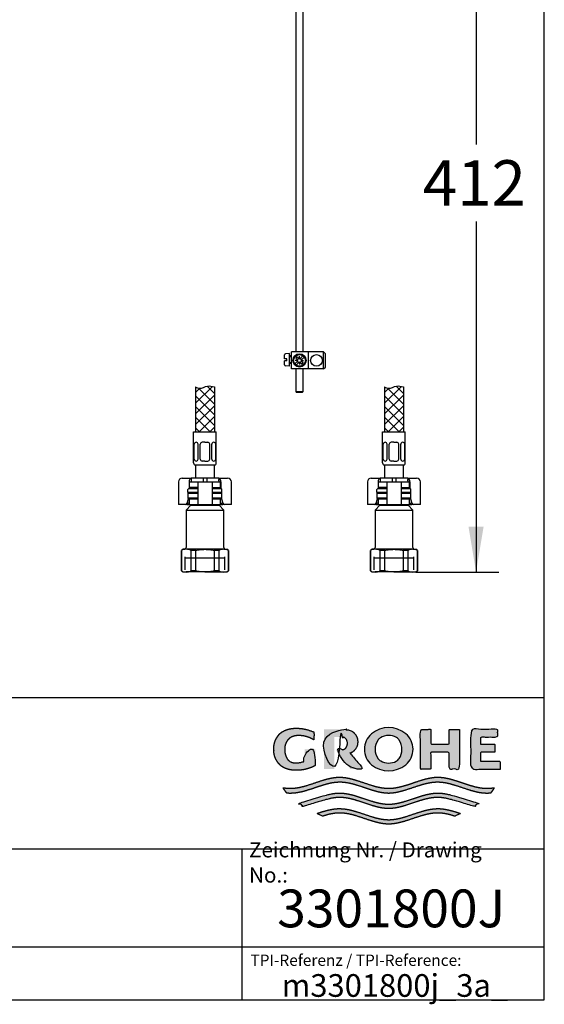
# Model space of a CAD drawing. Units: millimetres. Extents: x 7 to 203, y 4 to 291.
# Drawn here: x 134 to 203, y 4 to 135 of the extents above; entities that cross this region are included whole.
import ezdxf
from ezdxf.enums import TextEntityAlignment as Align
from ezdxf.lldxf.tags import DXFTag

# ---------------------------------------------------------------- set-up
doc = ezdxf.new("R2010")
doc.units = ezdxf.units.MM
for name, color, linetype in [('010', 7, 'Continuous'), ('Default', 7, 'Continuous'), ('Layer13', 7, 'Continuous'), ('Layer200', 7, 'Continuous'), ('Layer3', 7, 'Continuous'), ('Layer4', 7, 'Continuous'), ('MDS_Layer_0', 7, 'Continuous'), ('MDS_Layer_16', 7, 'Continuous'), ('MDS_Layer_19', 7, 'Continuous'), ('MDS_Layer_20', 7, 'Continuous'), ('Standard', 7, 'Continuous'), ('ﾃﾞﾌｫﾙﾄ', 7, 'Continuous')]:
    doc.layers.add(name, color=color, linetype=linetype)
doc.styles.add('SEACAD_Arial', font='arial.ttf')
tags = doc.linetypes.add('HIDDEN2', pattern=[4.7625, 3.175, -1.5875]).pattern_tags.tags
tags[6:7] = [DXFTag(74, 4), DXFTag(75, 0), DXFTag(340, '0'), DXFTag(46, 0.0), DXFTag(50, 0.0), DXFTag(44, 0.0), DXFTag(45, 0.0)]
tags[4:5] = [DXFTag(74, 4), DXFTag(75, 0), DXFTag(340, '0'), DXFTag(46, 0.0), DXFTag(50, 0.0), DXFTag(44, 0.0), DXFTag(45, 0.0)]
doc.dimstyles.new('TPI_1_4', dxfattribs={"dimtxt": 6, "dimasz": 6, "dimexe": 3, "dimexo": 0, "dimgap": 1.5, "dimtad": 0, "dimtih": 1, "dimtoh": 1, "dimdec": 0, "dimlfac": 4, "dimtxsty": 'SEACAD_Arial', "dimblk1": '_SE_FILLED', "dimblk2": '_SE_FILLED', "dimsah": 1, "dimcen": 3, "dimadec": 0, "dimazin": 0, "dimtfac": 0.7, "dimtdec": 3, "dimtofl": 0, "dimtmove": 0, "dimatfit": 3, "dimfxl": 1, "dimtolj": 1, "dimarcsym": 0})

# ---------------------------------------------------------------- blocks, each defined once
blk = doc.blocks.new('DMBLK18')
at = {"layer": 'Layer3', "linetype": 'Continuous'}
for points in [[(194.98, 158.62), (193.98, 164.62), (192.98, 158.62)], [(194.98, 67.62), (192.98, 67.62), (193.98, 61.62)]]:
    blk.add_hatch(color=7, dxfattribs=at).paths.add_polyline_path(points)
at = {"layer": 'Layer3', "color": 7, "linetype": 'Continuous'}
for p, q in [((181.87, 164.62), (196.98, 164.62)), ((193.98, 164.62), (193.98, 118.22)), ((193.98, 108.02), (193.98, 61.62)), ((186, 61.62), (196.98, 61.62))]:
    blk.add_line(p, q, dxfattribs=at)
at = {"layer": 'Layer3', "color": 7, "linetype": 'Continuous', "style": 'SEACAD_Arial'}
blk.add_text('412', height=6, dxfattribs=at).set_placement((186.94, 116.12), align=Align.TOP_LEFT)
blk = doc.blocks.new('_SE_FILLED')
at = {"color": 0}
blk.add_line((0, 0), (-1, 0), dxfattribs=at)
blk.add_solid([(0, 0), (-1, -0.1665), (-1, 0.1665), (0, 0)], dxfattribs=at)

msp = doc.modelspace()

# ---------------------------------------------------------------- hatches: boundary and pattern name
at = {"layer": 'Standard', "linetype": 'Continuous'}
for points in [[(172.717, 36.007), (172.717, 38.161), (171.314, 38.161), (171.314, 36.617), (171.192, 36.561), (171.067, 36.511), (170.939, 36.468), (170.809, 36.43), (170.677, 36.4), (170.544, 36.376), (170.41, 36.359), (170.275, 36.349), (170.141, 36.346), (170.015, 36.347), (169.897, 36.357), (169.786, 36.376), (169.682, 36.402), (169.586, 36.435), (169.497, 36.473), (169.377, 36.537), (169.273, 36.608), (169.189, 36.676), (169.117, 36.749), (169.054, 36.827), (168.997, 36.911), (168.943, 37.005), (168.891, 37.108), (168.837, 37.227), (168.784, 37.364), (168.753, 37.466), (168.724, 37.578), (168.7, 37.703), (168.682, 37.841), (168.67, 37.993), (168.666, 38.161), (168.671, 38.328), (168.686, 38.48), (168.71, 38.618), (168.741, 38.743), (168.777, 38.855), (168.818, 38.958), (168.885, 39.094), (168.955, 39.213), (169.023, 39.317), (169.091, 39.41), (169.165, 39.495), (169.247, 39.572), (169.34, 39.645), (169.447, 39.713), (169.534, 39.761), (169.63, 39.806), (169.735, 39.848), (169.85, 39.886), (169.973, 39.919), (170.107, 39.945), (170.25, 39.964), (170.402, 39.974), (170.564, 39.975), (170.794, 39.968), (171.025, 39.946), (171.255, 39.908), (171.483, 39.856), (171.707, 39.789), (171.926, 39.708), (172.139, 39.612), (172.344, 39.504), (172.541, 39.384), (172.541, 40.418), (172.302, 40.526), (172.056, 40.623), (171.806, 40.707), (171.551, 40.779), (171.293, 40.838), (171.032, 40.884), (170.77, 40.917), (170.507, 40.937), (170.245, 40.943), (169.986, 40.942), (169.743, 40.926), (169.515, 40.897), (169.302, 40.857), (169.104, 40.807), (168.921, 40.748), (168.753, 40.684), (168.6, 40.614), (168.461, 40.541), (168.344, 40.472), (168.238, 40.4), (168.142, 40.325), (168.053, 40.247), (167.971, 40.164), (167.894, 40.076), (167.784, 39.933), (167.676, 39.774), (167.602, 39.655), (167.529, 39.525), (167.458, 39.383), (167.393, 39.226), (167.334, 39.053), (167.285, 38.862), (167.247, 38.651), (167.223, 38.418), (167.214, 38.161), (167.214, 38.161), (167.214, 38.16), (167.223, 37.903), (167.247, 37.67), (167.285, 37.459), (167.334, 37.268), (167.393, 37.095), (167.458, 36.938), (167.529, 36.796), (167.602, 36.666), (167.676, 36.547), (167.784, 36.388), (167.894, 36.245), (167.971, 36.157), (168.053, 36.074), (168.142, 35.996), (168.238, 35.921), (168.344, 35.849), (168.461, 35.78), (168.6, 35.707), (168.753, 35.637), (168.921, 35.573), (169.104, 35.514), (169.302, 35.464), (169.515, 35.424), (169.743, 35.395), (169.986, 35.379), (170.245, 35.378), (170.529, 35.386), (170.814, 35.409), (171.098, 35.449), (171.38, 35.504), (171.659, 35.575), (171.934, 35.662), (172.202, 35.763), (172.464, 35.878)], [(178.324, 39.142), (178.318, 39.295), (178.303, 39.432), (178.279, 39.557), (178.248, 39.67), (178.211, 39.773), (178.17, 39.865), (178.102, 39.989), (178.032, 40.097), (177.964, 40.191), (177.894, 40.276), (177.82, 40.353), (177.737, 40.423), (177.643, 40.489), (177.535, 40.551), (177.4, 40.615), (177.244, 40.674), (177.128, 40.708), (177.003, 40.738), (176.869, 40.762), (176.724, 40.779), (176.571, 40.788), (176.407, 40.789), (173.858, 40.789), (173.858, 35.532), (175.253, 35.532), (175.253, 39.784), (176.158, 39.784), (176.259, 39.782), (176.351, 39.77), (176.434, 39.751), (176.508, 39.725), (176.574, 39.696), (176.63, 39.663), (176.689, 39.621), (176.738, 39.575), (176.781, 39.524), (176.81, 39.481), (176.838, 39.433), (176.868, 39.378), (176.896, 39.315), (176.921, 39.243), (176.942, 39.159), (176.956, 39.061), (176.961, 38.948), (176.956, 38.835), (176.942, 38.737), (176.921, 38.653), (176.896, 38.581), (176.868, 38.518), (176.838, 38.463), (176.8, 38.401), (176.76, 38.346), (176.715, 38.298), (176.676, 38.264), (176.63, 38.233), (176.581, 38.204), (176.525, 38.177), (176.462, 38.154), (176.392, 38.134), (176.315, 38.12), (176.231, 38.113), (175.429, 38.113), (177.359, 35.532), (179.09, 35.532), (177.329, 37.641), (177.438, 37.686), (177.535, 37.734), (177.643, 37.796), (177.737, 37.862), (177.82, 37.932), (177.894, 38.009), (177.964, 38.094), (178.032, 38.188), (178.102, 38.296), (178.17, 38.419), (178.211, 38.512), (178.248, 38.614), (178.279, 38.727), (178.303, 38.852), (178.318, 38.99)], [(191.777, 40.789), (190.41, 40.789), (190.41, 38.85), (187.986, 38.85), (187.986, 40.789), (186.627, 40.789), (186.627, 35.532), (187.986, 35.532), (187.986, 37.765), (190.41, 37.765), (190.41, 35.532), (191.777, 35.532)], [(197.202, 35.532), (197.202, 36.537), (194.621, 36.537), (194.621, 37.829), (196.492, 37.829), (196.492, 38.802), (194.621, 38.802), (194.621, 39.784), (196.851, 39.784), (196.851, 40.789), (193.262, 40.789), (193.262, 35.532)], [(195.944, 32.398), (196.028, 32.498), (196.11, 32.602), (196.212, 32.743), (196.309, 32.89), (196.398, 33.04), (196.235, 33.014), (196.073, 32.993), (195.857, 32.971), (195.64, 32.957), (195.424, 32.953), (194.99, 32.972), (194.557, 33.026), (194.123, 33.108), (193.69, 33.213), (193.257, 33.337), (192.534, 33.57), (191.812, 33.814), (191.09, 34.046), (190.657, 34.169), (190.223, 34.274), (189.79, 34.356), (189.357, 34.408), (188.924, 34.427), (188.49, 34.408), (188.057, 34.355), (187.624, 34.273), (187.19, 34.168), (186.757, 34.044), (186.035, 33.812), (185.312, 33.567), (184.59, 33.335), (184.157, 33.211), (183.724, 33.106), (183.29, 33.025), (182.857, 32.972), (182.423, 32.953), (181.99, 32.972), (181.557, 33.025), (181.123, 33.106), (180.69, 33.211), (180.257, 33.335), (179.534, 33.567), (178.812, 33.812), (178.09, 34.044), (177.657, 34.168), (177.223, 34.273), (176.79, 34.355), (176.357, 34.408), (175.923, 34.427), (175.49, 34.408), (175.057, 34.356), (174.624, 34.274), (174.19, 34.169), (173.757, 34.046), (173.035, 33.814), (172.313, 33.57), (171.59, 33.337), (171.157, 33.213), (170.724, 33.108), (170.29, 33.026), (169.857, 32.972), (169.423, 32.953), (169.261, 32.955), (169.099, 32.963), (168.882, 32.981), (168.666, 33.007), (168.449, 33.04), (168.515, 32.927), (168.586, 32.816), (168.685, 32.672), (168.791, 32.532), (168.903, 32.398), (169.091, 32.382), (169.279, 32.371), (169.466, 32.368), (169.9, 32.388), (170.333, 32.441), (170.767, 32.523), (171.2, 32.629), (171.633, 32.752), (172.355, 32.985), (173.078, 33.229), (173.8, 33.461), (174.233, 33.585), (174.666, 33.69), (175.1, 33.771), (175.533, 33.823), (175.966, 33.842), (176.397, 33.823), (176.827, 33.771), (177.258, 33.69), (177.688, 33.586), (178.119, 33.464), (178.836, 33.233), (179.553, 32.99), (180.271, 32.759), (180.701, 32.635), (181.132, 32.529), (181.562, 32.446), (181.993, 32.39), (182.423, 32.368), (182.854, 32.39), (183.284, 32.446), (183.715, 32.529), (184.145, 32.635), (184.576, 32.759), (185.293, 32.99), (186.011, 33.233), (186.728, 33.464), (187.159, 33.586), (187.589, 33.69), (188.02, 33.771), (188.45, 33.823), (188.881, 33.842), (189.314, 33.823), (189.747, 33.771), (190.181, 33.69), (190.614, 33.585), (191.047, 33.461), (191.769, 33.229), (192.491, 32.985), (193.214, 32.752), (193.647, 32.629), (194.08, 32.523), (194.514, 32.441), (194.947, 32.388), (195.381, 32.368), (195.568, 32.371), (195.756, 32.382)], [(182.423, 30.311), (182.854, 30.333), (183.284, 30.388), (183.715, 30.471), (184.145, 30.577), (184.576, 30.701), (185.293, 30.933), (186.011, 31.176), (186.728, 31.406), (187.159, 31.528), (187.589, 31.632), (188.02, 31.713), (188.45, 31.766), (188.881, 31.784), (189.119, 31.779), (189.357, 31.762), (189.595, 31.735), (189.833, 31.699), (190.071, 31.655), (190.309, 31.603), (190.666, 31.513), (191.023, 31.411), (193.733, 30.598), (193.913, 30.739), (194.085, 30.89), (194.167, 30.969), (194.247, 31.051), (191.023, 32.008), (190.673, 32.107), (190.323, 32.194), (190.09, 32.244), (189.856, 32.287), (189.623, 32.322), (189.39, 32.348), (189.157, 32.364), (188.924, 32.369), (188.49, 32.35), (188.057, 32.297), (187.624, 32.215), (187.19, 32.11), (186.757, 31.986), (186.035, 31.754), (185.312, 31.509), (184.59, 31.277), (184.157, 31.154), (183.724, 31.048), (183.29, 30.967), (182.857, 30.914), (182.423, 30.895), (181.99, 30.914), (181.557, 30.967), (181.123, 31.048), (180.69, 31.154), (180.257, 31.277), (179.534, 31.509), (178.812, 31.754), (178.09, 31.986), (177.657, 32.11), (177.223, 32.215), (176.79, 32.297), (176.357, 32.35), (175.923, 32.369), (175.69, 32.364), (175.457, 32.348), (175.224, 32.322), (174.99, 32.287), (174.757, 32.244), (174.524, 32.194), (174.174, 32.107), (173.824, 32.008), (170.6, 31.051), (170.762, 30.89), (170.934, 30.739), (171.023, 30.667), (171.114, 30.598), (173.824, 31.411), (174.181, 31.513), (174.538, 31.603), (174.776, 31.655), (175.014, 31.699), (175.252, 31.735), (175.49, 31.762), (175.728, 31.779), (175.966, 31.784), (176.397, 31.766), (176.827, 31.713), (177.258, 31.632), (177.688, 31.528), (178.119, 31.406), (178.836, 31.176), (179.553, 30.933), (180.271, 30.701), (180.701, 30.577), (181.132, 30.471), (181.562, 30.388), (181.993, 30.333)], [(182.423, 28.253), (182.854, 28.275), (183.284, 28.33), (183.715, 28.413), (184.145, 28.52), (184.576, 28.643), (185.293, 28.875), (186.011, 29.118), (186.728, 29.348), (187.159, 29.471), (187.589, 29.575), (188.02, 29.656), (188.45, 29.708), (188.881, 29.727), (189.137, 29.72), (189.393, 29.701), (189.649, 29.67), (189.904, 29.629), (190.16, 29.578), (190.416, 29.52), (190.8, 29.418), (191.184, 29.304), (191.913, 29.665), (191.414, 29.829), (190.916, 29.982), (190.584, 30.073), (190.252, 30.153), (189.92, 30.219), (189.588, 30.269), (189.256, 30.3), (188.924, 30.311), (188.49, 30.292), (188.057, 30.239), (187.624, 30.158), (187.19, 30.052), (186.757, 29.929), (186.035, 29.696), (185.312, 29.452), (184.59, 29.219), (184.157, 29.096), (183.724, 28.991), (183.29, 28.909), (182.857, 28.856), (182.423, 28.838), (181.99, 28.856), (181.557, 28.909), (181.123, 28.991), (180.69, 29.096), (180.257, 29.219), (179.534, 29.452), (178.812, 29.696), (178.09, 29.929), (177.657, 30.052), (177.223, 30.158), (176.79, 30.239), (176.357, 30.292), (175.923, 30.311), (175.591, 30.3), (175.259, 30.269), (174.927, 30.219), (174.595, 30.153), (174.263, 30.073), (173.931, 29.982), (173.433, 29.829), (172.934, 29.665), (173.663, 29.304), (174.047, 29.418), (174.431, 29.52), (174.686, 29.578), (174.942, 29.629), (175.198, 29.67), (175.454, 29.701), (175.71, 29.72), (175.966, 29.727), (176.397, 29.708), (176.827, 29.656), (177.258, 29.575), (177.688, 29.471), (178.119, 29.348), (178.836, 29.118), (179.553, 28.875), (180.271, 28.643), (180.701, 28.52), (181.132, 28.413), (181.562, 28.33), (181.993, 28.275)]]:
    msp.add_hatch(color=7, dxfattribs=at).paths.add_polyline_path(points)
h = msp.add_hatch(color=7, dxfattribs=at)
edge = h.paths.add_edge_path()
edge.add_arc((182.415, 38.848), 3.546, 230.19702, 309.80297)
edge.add_arc((182.987, 38.162), 2.653, 309.80297, 410.55884)
edge.add_arc((182.416, 37.53), 3.504, 49.92327, 130.39635)
edge.add_arc((181.879, 38.161), 2.675, 130.39635, 229.60365)
edge = h.paths.add_edge_path()
edge.add_arc((182.719, 38.163), 2.101, 143.93388, 217.0346)
edge.add_arc((181.896, 37.542), 1.071, 217.0346, 240.14945)
edge.add_arc((182.415, 38.446), 2.113, 240.14945, 298.65506)
edge.add_arc((182.914, 37.532), 1.071, 298.65506, 326.07939)
edge.add_arc((181.974, 38.164), 2.205, 326.07939, 392.93378)
edge.add_arc((182.925, 38.78), 1.071, 32.93378, 59.70433)
edge.add_arc((182.415, 37.907), 2.082, 59.70433, 121.52225)
edge.add_arc((181.886, 38.769), 1.071, 121.52225, 143.93388)

# ---------------------------------------------------------------- linework, layer by layer
at = {"layer": '010', "color": 7, "linetype": 'Continuous'}
for p, q in [((170.122, 148.323), (170.122, 90.748)), ((171.122, 90.748), (171.122, 148.323))]:
    msp.add_line(p, q, dxfattribs=at)
at = {"layer": 'Default', "color": 7, "linetype": 'Continuous'}
for p, q in [((203.005, 5), (203.005, 291)), ((154.622, 73.548), (154.622, 70.548)), ((155.122, 74.048), (155.487, 74.048)), ((155.487, 74.048), (156.309, 74.048)), ((156.022, 73.548), (156.022, 72.623)), ((156.047, 73.548), (156.953, 73.548)), ((156.047, 73.548), (156.047, 72.798)), ((156.309, 74.048), (156.309, 73.548)), ((157.872, 74.048), (156.309, 74.048)), ((156.953, 73.548), (157.172, 73.548)), ((157.172, 73.548), (157.622, 73.548)), ((157.172, 73.548), (157.172, 70.548)), ((157.622, 73.548), (158.622, 73.548)), ((157.872, 74.048), (157.872, 73.548)), ((158.372, 74.048), (157.872, 74.048)), ((159.934, 74.048), (158.372, 74.048)), ((158.372, 74.048), (158.372, 73.548)), ((158.622, 73.548), (159.072, 73.548)), ((159.072, 73.548), (159.29, 73.548)), ((159.072, 73.548), (159.072, 70.548)), ((159.29, 73.548), (160.197, 73.548)), ((159.934, 74.048), (160.756, 74.048)), ((159.934, 74.048), (159.934, 73.548)), ((160.197, 72.798), (160.197, 73.548)), ((160.221, 73.548), (160.221, 72.623)), ((160.756, 74.048), (161.122, 74.048)), ((161.622, 70.548), (161.622, 73.548)), ((179.622, 73.548), (179.622, 70.548)), ((180.122, 74.048), (180.487, 74.048)), ((180.487, 74.048), (181.309, 74.048)), ((181.022, 73.548), (181.022, 72.623)), ((181.047, 73.548), (181.953, 73.548)), ((181.047, 73.548), (181.047, 72.798)), ((181.309, 74.048), (181.309, 73.548)), ((182.872, 74.048), (181.309, 74.048)), ((181.953, 73.548), (182.172, 73.548)), ((182.172, 73.548), (182.622, 73.548)), ((182.172, 73.548), (182.172, 70.548)), ((182.622, 73.548), (183.622, 73.548)), ((182.872, 74.048), (182.872, 73.548)), ((183.372, 74.048), (182.872, 74.048)), ((184.934, 74.048), (183.372, 74.048)), ((183.372, 74.048), (183.372, 73.548)), ((183.622, 73.548), (184.072, 73.548)), ((184.072, 73.548), (184.29, 73.548)), ((184.072, 73.548), (184.072, 70.548)), ((184.29, 73.548), (185.197, 73.548)), ((184.934, 74.048), (185.756, 74.048)), ((184.934, 74.048), (184.934, 73.548)), ((185.197, 72.798), (185.197, 73.548)), ((185.221, 73.548), (185.221, 72.623)), ((185.756, 74.048), (186.122, 74.048)), ((186.622, 70.548), (186.622, 73.548)), ((155.947, 72.123), (155.872, 72.048)), ((155.872, 72.048), (157.172, 72.048)), ((155.872, 72.048), (155.872, 71.373)), ((157.172, 72.123), (155.947, 72.123)), ((156.953, 72.798), (156.047, 72.798)), ((157.155, 72.798), (156.953, 72.798)), ((160.297, 72.123), (159.072, 72.123)), ((159.072, 72.048), (160.372, 72.048)), ((159.088, 72.798), (159.29, 72.798)), ((159.29, 72.798), (160.197, 72.798)), ((160.372, 72.048), (160.297, 72.123)), ((160.372, 71.373), (160.372, 72.048)), ((180.947, 72.123), (180.872, 72.048)), ((180.872, 72.048), (182.172, 72.048)), ((180.872, 72.048), (180.872, 71.373)), ((182.172, 72.123), (180.947, 72.123)), ((181.953, 72.798), (181.047, 72.798)), ((182.155, 72.798), (181.953, 72.798)), ((185.297, 72.123), (184.072, 72.123)), ((184.072, 72.048), (185.372, 72.048)), ((184.088, 72.798), (184.29, 72.798)), ((184.29, 72.798), (185.197, 72.798)), ((185.372, 72.048), (185.297, 72.123)), ((185.372, 71.373), (185.372, 72.048)), ((154.835, 70.548), (154.622, 70.548)), ((155.572, 70.548), (154.835, 70.548)), ((155.744, 70.548), (155.572, 70.548)), ((156.247, 70.448), (155.622, 69.823)), ((155.744, 70.548), (156.047, 70.548)), ((155.764, 70.712), (155.941, 71.304)), ((157.172, 71.373), (155.872, 71.373)), ((155.872, 71.373), (155.947, 71.298)), ((155.947, 71.298), (157.172, 71.298)), ((156.047, 70.901), (155.962, 70.712)), ((156.047, 71.298), (156.047, 70.548)), ((156.047, 70.548), (156.953, 70.548)), ((156.247, 70.548), (156.247, 70.448)), ((156.247, 70.448), (159.997, 70.448)), ((156.953, 71.298), (157.155, 71.298)), ((156.953, 70.548), (157.172, 70.548)), ((157.172, 70.548), (157.622, 70.548)), ((157.622, 70.548), (158.622, 70.548)), ((158.622, 70.548), (159.072, 70.548)), ((160.372, 71.373), (159.072, 71.373)), ((159.072, 71.298), (160.297, 71.298)), ((159.072, 70.548), (159.29, 70.548)), ((159.29, 71.298), (159.088, 71.298)), ((159.29, 70.548), (160.197, 70.548)), ((159.997, 70.448), (159.997, 70.548)), ((160.622, 69.823), (159.997, 70.448)), ((160.197, 70.548), (160.197, 71.298)), ((160.282, 70.712), (160.197, 70.901)), ((160.197, 70.548), (160.499, 70.548)), ((160.297, 71.298), (160.372, 71.373)), ((160.303, 71.304), (160.479, 70.712)), ((160.671, 70.548), (160.499, 70.548)), ((161.408, 70.548), (160.671, 70.548)), ((161.622, 70.548), (161.408, 70.548)), ((179.835, 70.548), (179.622, 70.548)), ((180.572, 70.548), (179.835, 70.548)), ((180.744, 70.548), (180.572, 70.548)), ((181.247, 70.448), (180.622, 69.823)), ((180.744, 70.548), (181.047, 70.548)), ((180.764, 70.712), (180.941, 71.304)), ((182.172, 71.373), (180.872, 71.373)), ((180.872, 71.373), (180.947, 71.298)), ((180.947, 71.298), (182.172, 71.298)), ((181.047, 70.901), (180.962, 70.712)), ((181.047, 71.298), (181.047, 70.548)), ((181.047, 70.548), (181.953, 70.548)), ((181.247, 70.548), (181.247, 70.448)), ((181.247, 70.448), (184.997, 70.448)), ((181.953, 71.298), (182.155, 71.298)), ((181.953, 70.548), (182.172, 70.548)), ((182.172, 70.548), (182.622, 70.548)), ((182.622, 70.548), (183.622, 70.548)), ((183.622, 70.548), (184.072, 70.548)), ((185.372, 71.373), (184.072, 71.373)), ((184.072, 71.298), (185.297, 71.298)), ((184.072, 70.548), (184.29, 70.548)), ((184.29, 71.298), (184.088, 71.298)), ((184.29, 70.548), (185.197, 70.548)), ((184.997, 70.448), (184.997, 70.548)), ((185.622, 69.823), (184.997, 70.448)), ((185.197, 70.548), (185.197, 71.298)), ((185.282, 70.712), (185.197, 70.901)), ((185.197, 70.548), (185.499, 70.548)), ((185.297, 71.298), (185.372, 71.373)), ((185.303, 71.304), (185.479, 70.712)), ((185.671, 70.548), (185.499, 70.548)), ((186.408, 70.548), (185.671, 70.548)), ((186.622, 70.548), (186.408, 70.548)), ((155.622, 69.823), (160.622, 69.823)), ((155.622, 69.823), (155.622, 64.873)), ((160.622, 64.873), (160.622, 69.823)), ((180.622, 69.823), (185.622, 69.823)), ((180.622, 69.823), (180.622, 64.873)), ((185.622, 64.873), (185.622, 69.823)), ((155.247, 64.623), (154.997, 64.478)), ((154.997, 64.478), (155.019, 64.478)), ((154.997, 64.478), (154.997, 61.767)), ((155.019, 61.767), (155.019, 64.478)), ((155.632, 64.623), (155.247, 64.623)), ((158.122, 64.623), (155.632, 64.623)), ((156.244, 64.478), (156.244, 61.767)), ((156.897, 64.478), (156.244, 64.478)), ((156.897, 61.767), (156.897, 64.478)), ((160.611, 64.623), (158.122, 64.623)), ((159.346, 64.478), (159.346, 61.767)), ((159.999, 64.478), (159.346, 64.478)), ((159.999, 61.767), (159.999, 64.478)), ((160.611, 64.623), (160.997, 64.623)), ((161.247, 64.478), (160.997, 64.623)), ((161.224, 64.478), (161.224, 61.767)), ((161.224, 64.478), (161.247, 64.478)), ((161.247, 61.767), (161.247, 64.478)), ((180.247, 64.623), (179.997, 64.478)), ((179.997, 64.478), (180.019, 64.478)), ((179.997, 64.478), (179.997, 61.767)), ((180.019, 61.767), (180.019, 64.478)), ((180.632, 64.623), (180.247, 64.623)), ((183.122, 64.623), (180.632, 64.623)), ((181.244, 64.478), (181.244, 61.767)), ((181.897, 64.478), (181.244, 64.478)), ((181.897, 61.767), (181.897, 64.478)), ((185.611, 64.623), (183.122, 64.623)), ((184.346, 64.478), (184.346, 61.767)), ((184.999, 64.478), (184.346, 64.478)), ((184.999, 61.767), (184.999, 64.478)), ((185.611, 64.623), (185.997, 64.623)), ((186.247, 64.478), (185.997, 64.623)), ((186.224, 64.478), (186.224, 61.767)), ((186.224, 64.478), (186.247, 64.478)), ((186.247, 61.767), (186.247, 64.478)), ((155.019, 61.767), (154.997, 61.767)), ((154.997, 61.767), (155.247, 61.623)), ((155.247, 61.623), (155.632, 61.623)), ((158.122, 61.623), (155.632, 61.623)), ((156.897, 61.767), (156.244, 61.767)), ((158.122, 61.623), (160.611, 61.623)), ((159.999, 61.767), (159.346, 61.767)), ((160.611, 61.623), (160.997, 61.623)), ((160.997, 61.623), (161.247, 61.767)), ((161.224, 61.767), (161.247, 61.767)), ((180.019, 61.767), (179.997, 61.767)), ((179.997, 61.767), (180.247, 61.623)), ((180.247, 61.623), (180.632, 61.623)), ((183.122, 61.623), (180.632, 61.623)), ((181.897, 61.767), (181.244, 61.767)), ((183.122, 61.623), (185.611, 61.623)), ((184.999, 61.767), (184.346, 61.767)), ((185.611, 61.623), (185.997, 61.623)), ((185.997, 61.623), (186.247, 61.767)), ((186.224, 61.767), (186.247, 61.767)), ((6.6, 45), (203.005, 45)), ((6.6, 25), (203.005, 25)), ((163, 25), (163, 5)), ((25, 12), (203.005, 12))]:
    msp.add_line(p, q, dxfattribs=at)
at = {"layer": 'Default', "color": 7, "linetype": 'HIDDEN2'}
for p, q in [((155.502, 63.498), (160.742, 63.498)), ((180.502, 63.498), (185.742, 63.498))]:
    msp.add_line(p, q, dxfattribs=at)
at = {"layer": 'Default', "color": 7, "linetype": 'Continuous'}
for centre, radius, start, end in [((155.122, 73.548), 0.5, 90, 180), ((161.122, 73.548), 0.5, 0, 90), ((180.122, 73.548), 0.5, 90, 180), ((186.122, 73.548), 0.5, 0, 90), ((155.655, 63.151), 1.472, 90.92161, 115.60374), ((155.372, 64.873), 0.25, 270, 0), ((155.612, 63.169), 1.454, 64.24032, 89.23433), ((160.635, 63.151), 1.472, 90.92161, 115.60374), ((160.592, 63.169), 1.454, 64.24032, 89.23433), ((160.872, 64.873), 0.25, 180, 270), ((180.655, 63.151), 1.472, 90.92161, 115.60374), ((180.372, 64.873), 0.25, 270, 0), ((180.612, 63.169), 1.454, 64.24032, 89.23433), ((185.635, 63.151), 1.472, 90.92161, 115.60374), ((185.592, 63.169), 1.454, 64.24032, 89.23433), ((185.872, 64.873), 0.25, 180, 270), ((155.651, 63.076), 1.454, 244.24032, 269.23433), ((155.608, 63.094), 1.472, 270.92161, 295.60374), ((160.631, 63.076), 1.454, 244.24032, 269.23433), ((160.588, 63.094), 1.472, 270.92161, 295.60374), ((180.651, 63.076), 1.454, 244.24032, 269.23433), ((180.608, 63.094), 1.472, 270.92161, 295.60374), ((185.631, 63.076), 1.454, 244.24032, 269.23433), ((185.588, 63.094), 1.472, 270.92161, 295.60374)]:
    msp.add_arc(centre, radius, start, end, dxfattribs=at)
for centre, major_axis, ratio, start_param, end_param in [((156.309, 73.548), (0, 0.5), 0.5735764, 0, 1.5707963), ((159.934, 73.548), (0, -0.5), 0.5735764, 1.5707963, 3.1415927), ((181.309, 73.548), (0, 0.5), 0.5735764, 0, 1.5707963), ((184.934, 73.548), (0, -0.5), 0.5735764, 1.5707963, 3.1415927), ((155.572, 70.798), (0, -0.25), 0.819152, 0, 1.2217305), ((155.782, 70.798), (-0.099, -0.238), 0.7699119, 0.3100546, 1.5317851), ((160.461, 70.798), (0.099, -0.238), 0.7699119, 4.7514002, 5.9731307), ((160.671, 70.798), (0, 0.25), 0.819152, 1.9198622, 3.1415927), ((180.572, 70.798), (0, -0.25), 0.819152, 0, 1.2217305), ((180.782, 70.798), (-0.099, -0.238), 0.7699119, 0.3100546, 1.5317851), ((185.461, 70.798), (0.099, -0.238), 0.7699119, 4.7514002, 5.9731307), ((185.671, 70.798), (0, 0.25), 0.819152, 1.9198622, 3.1415927)]:
    msp.add_ellipse(centre, major_axis=major_axis, ratio=ratio, start_param=start_param, end_param=end_param, dxfattribs=at)
for points in [[(157.172, 72.787), (157.172, 72.794), (157.166, 72.798), (157.155, 72.798)], [(159.072, 72.787), (159.072, 72.794), (159.077, 72.798), (159.088, 72.798)], [(182.172, 72.787), (182.172, 72.794), (182.166, 72.798), (182.155, 72.798)], [(184.072, 72.787), (184.072, 72.794), (184.077, 72.798), (184.088, 72.798)], [(157.155, 71.298), (157.166, 71.298), (157.172, 71.301), (157.172, 71.309)], [(159.088, 71.298), (159.077, 71.298), (159.072, 71.301), (159.072, 71.309)], [(182.155, 71.298), (182.166, 71.298), (182.172, 71.301), (182.172, 71.309)], [(184.088, 71.298), (184.077, 71.298), (184.072, 71.301), (184.072, 71.309)]]:
    msp.add_open_spline(points, degree=3, dxfattribs=at)
for points, knots in [([(156.897, 64.478), (156.998, 64.501), (157.1, 64.522), (157.303, 64.558), (157.405, 64.573), (157.712, 64.61), (157.916, 64.623), (158.122, 64.623)], [0, 0, 0, 0, 0.25, 0.25, 0.5, 0.5, 1, 1, 1, 1]), ([(158.122, 64.623), (158.327, 64.623), (158.532, 64.61), (158.944, 64.56), (159.146, 64.524), (159.346, 64.478)], [0, 0, 0, 0, 0.5, 0.5, 1, 1, 1, 1]), ([(181.897, 64.478), (181.998, 64.501), (182.1, 64.522), (182.303, 64.558), (182.405, 64.573), (182.712, 64.61), (182.916, 64.623), (183.122, 64.623)], [0, 0, 0, 0, 0.25, 0.25, 0.5, 0.5, 1, 1, 1, 1]), ([(183.122, 64.623), (183.327, 64.623), (183.532, 64.61), (183.944, 64.56), (184.146, 64.524), (184.346, 64.478)], [0, 0, 0, 0, 0.5, 0.5, 1, 1, 1, 1]), ([(158.122, 61.623), (157.916, 61.623), (157.712, 61.636), (157.405, 61.673), (157.303, 61.688), (157.1, 61.724), (156.998, 61.744), (156.897, 61.767)], [0, 0, 0, 0, 0.5, 0.5, 0.75, 0.75, 1, 1, 1, 1]), ([(159.346, 61.767), (159.146, 61.722), (158.944, 61.685), (158.532, 61.636), (158.327, 61.623), (158.122, 61.623)], [0, 0, 0, 0, 0.5, 0.5, 1, 1, 1, 1]), ([(183.122, 61.623), (182.916, 61.623), (182.712, 61.636), (182.405, 61.673), (182.303, 61.688), (182.1, 61.724), (181.998, 61.744), (181.897, 61.767)], [0, 0, 0, 0, 0.5, 0.5, 0.75, 0.75, 1, 1, 1, 1]), ([(184.346, 61.767), (184.146, 61.722), (183.944, 61.685), (183.532, 61.636), (183.327, 61.623), (183.122, 61.623)], [0, 0, 0, 0, 0.5, 0.5, 1, 1, 1, 1])]:
    msp.add_open_spline(points, degree=3, knots=knots, dxfattribs=at)
at = {"layer": 'Layer13', "color": 7, "linetype": 'Continuous'}
for p, q in [((156.622, 76.048), (156.622, 80.173)), ((156.622, 80.173), (159.622, 80.173)), ((159.622, 76.048), (159.622, 80.173)), ((181.622, 76.048), (181.622, 80.173)), ((181.622, 80.173), (184.622, 80.173)), ((184.622, 76.048), (184.622, 80.173)), ((156.747, 75.798), (159.497, 75.798)), ((181.747, 75.798), (184.497, 75.798))]:
    msp.add_line(p, q, dxfattribs=at)
at = {"layer": 'Layer13', "color": 7}
for p, q in [((156.699, 76.548), (156.699, 78.537)), ((156.963, 78.787), (156.949, 78.787)), ((157.213, 76.548), (157.213, 78.537)), ((157.497, 76.548), (157.497, 78.537)), ((158.122, 78.787), (157.747, 78.787)), ((158.122, 78.787), (158.497, 78.787)), ((158.747, 76.548), (158.747, 78.537)), ((159.03, 76.548), (159.03, 78.537)), ((159.28, 78.787), (159.294, 78.787)), ((159.544, 76.548), (159.544, 78.537)), ((181.699, 76.548), (181.699, 78.537)), ((181.963, 78.787), (181.949, 78.787)), ((182.213, 76.548), (182.213, 78.537)), ((182.497, 76.548), (182.497, 78.537)), ((183.122, 78.787), (182.747, 78.787)), ((183.122, 78.787), (183.497, 78.787)), ((183.747, 76.548), (183.747, 78.537)), ((184.03, 76.548), (184.03, 78.537)), ((184.28, 78.787), (184.294, 78.787)), ((184.544, 76.548), (184.544, 78.537)), ((156.963, 76.298), (156.949, 76.298)), ((158.122, 76.298), (157.747, 76.298)), ((158.122, 76.298), (158.497, 76.298)), ((159.28, 76.298), (159.294, 76.298)), ((181.963, 76.298), (181.949, 76.298)), ((183.122, 76.298), (182.747, 76.298)), ((183.122, 76.298), (183.497, 76.298)), ((184.28, 76.298), (184.294, 76.298))]:
    msp.add_line(p, q, dxfattribs=at)
for centre, start, end in [((156.949, 78.537), 90, 180), ((156.963, 78.537), 0, 90), ((157.747, 78.537), 90, 180), ((158.497, 78.537), 0, 90), ((159.28, 78.537), 90, 180), ((159.294, 78.537), 0, 90), ((181.949, 78.537), 90, 180), ((181.963, 78.537), 0, 90), ((182.747, 78.537), 90, 180), ((183.497, 78.537), 0, 90), ((184.28, 78.537), 90, 180), ((184.294, 78.537), 0, 90), ((156.949, 76.548), 180, 270), ((156.963, 76.548), 270, 0), ((157.747, 76.548), 180, 270), ((158.497, 76.548), 270, 0), ((159.28, 76.548), 180, 270), ((159.294, 76.548), 270, 0), ((181.949, 76.548), 180, 270), ((181.963, 76.548), 270, 0), ((182.747, 76.548), 180, 270), ((183.497, 76.548), 270, 0), ((184.28, 76.548), 180, 270), ((184.294, 76.548), 270, 0)]:
    msp.add_arc(centre, 0.25, start, end, dxfattribs=at)
at = {"layer": 'Layer13', "color": 7, "linetype": 'Continuous'}
for centre, start, end in [((156.872, 76.048), 180, 270), ((159.372, 76.048), 270, 0), ((181.872, 76.048), 180, 270), ((184.372, 76.048), 270, 0)]:
    msp.add_arc(centre, 0.25, start, end, dxfattribs=at)
at = {"layer": 'Layer200', "color": 7}
for p, q in [((156.872, 83.95), (159.104, 86.183)), ((158.403, 86.223), (159.372, 85.254)), ((181.872, 83.95), (184.104, 86.183)), ((183.403, 86.223), (184.372, 85.254))]:
    msp.add_line(p, q, dxfattribs=at)
at = {"layer": 'Layer200', "color": 7, "linetype": 'Continuous'}
for p, q in [((156.872, 86.124), (156.872, 80.173)), ((159.372, 86.124), (159.372, 80.173)), ((181.872, 86.124), (181.872, 80.173)), ((184.372, 86.124), (184.372, 80.173))]:
    msp.add_line(p, q, dxfattribs=at)
at = {"layer": 'Layer200', "color": 7}
for points in [[(157.442, 85.935), (156.872, 85.365)], [(159.372, 85.036), (156.872, 82.536)], [(159.372, 82.426), (156.872, 84.926)], [(159.372, 83.84), (157.248, 85.964)], [(182.442, 85.935), (181.872, 85.365)], [(184.372, 85.036), (181.872, 82.536)], [(184.372, 82.426), (181.872, 84.926)], [(184.372, 83.84), (182.248, 85.964)], [(159.372, 83.622), (156.872, 81.122)], [(159.372, 81.012), (156.872, 83.512)], [(184.372, 83.622), (181.872, 81.122)], [(184.372, 81.012), (181.872, 83.512)], [(158.796, 80.173), (156.872, 82.097)], [(159.372, 82.208), (157.337, 80.173)], [(183.796, 80.173), (181.872, 82.097)], [(184.372, 82.208), (182.337, 80.173)], [(159.372, 80.794), (158.751, 80.173)], [(184.372, 80.794), (183.751, 80.173)], [(157.382, 80.173), (156.872, 80.683)], [(182.382, 80.173), (181.872, 80.683)]]:
    msp.add_lwpolyline(points, dxfattribs=at)
for points in [[(156.872, 86.124), (157.056, 86.036), (157.552, 85.779), (158.405, 86.391), (159.038, 86.194), (159.372, 86.124)], [(181.872, 86.124), (182.056, 86.036), (182.552, 85.779), (183.405, 86.391), (184.038, 86.194), (184.372, 86.124)]]:
    msp.add_open_spline(points, degree=3, knots=[0, 0, 0, 0, 0.2160336, 0.6400313, 1, 1, 1, 1], dxfattribs=at)
at = {"layer": 'Layer4', "color": 7, "linetype": 'Continuous'}
for p, q in [((170.122, 88.498), (170.122, 85.515)), ((171.122, 85.515), (171.122, 88.498)), ((170.122, 85.515), (170.247, 85.39)), ((170.122, 85.515), (171.122, 85.515)), ((170.997, 85.39), (170.247, 85.39)), ((170.997, 85.39), (171.122, 85.515))]:
    msp.add_line(p, q, dxfattribs=at)
at = {"layer": 'MDS_Layer_0', "color": 7, "linetype": 'Continuous'}
for centre, major_axis, start_param, end_param in [((156.735, 72.198), (0, 0.75), 0.9333826, 0.9683417), ((159.508, 72.198), (0, -0.75), -4.1099343, -4.0749752), ((181.735, 72.198), (0, 0.75), 0.9333826, 0.9683417), ((184.508, 72.198), (0, -0.75), -4.1099343, -4.0749752)]:
    msp.add_ellipse(centre, major_axis=major_axis, ratio=0.7071068, start_param=start_param, end_param=end_param, dxfattribs=at)
at = {"layer": 'MDS_Layer_16', "color": 7, "linetype": 'Continuous'}
for p, q in [((168.646, 89.836), (168.646, 90.371)), ((169.296, 90.542), (168.76, 90.495)), ((169.296, 88.879), (169.296, 90.542)), ((169.546, 90.211), (169.296, 90.211)), ((169.546, 90.111), (169.296, 90.111)), ((169.546, 88.498), (169.546, 90.748)), ((171.796, 90.748), (169.546, 90.748)), ((170.154, 89.913), (170.356, 89.711)), ((170.331, 90.09), (170.533, 89.888)), ((170.622, 89.851), (170.622, 90.173)), ((171.074, 90.252), (170.71, 89.888)), ((171.251, 90.075), (170.887, 89.711)), ((171.796, 88.498), (171.796, 90.748)), ((173.796, 90.748), (171.796, 90.748)), ((174.046, 90.498), (173.796, 90.748)), ((173.796, 88.498), (173.796, 90.748)), ((174.046, 88.748), (174.046, 90.498)), ((168.946, 89.836), (168.646, 89.836)), ((168.646, 89.051), (168.646, 89.586)), ((168.946, 89.586), (168.646, 89.586)), ((169.296, 88.879), (168.76, 88.926)), ((168.946, 89.586), (168.946, 89.836)), ((169.546, 89.311), (169.296, 89.311)), ((169.546, 89.211), (169.296, 89.211)), ((170.356, 89.534), (169.992, 89.17)), ((170.393, 89.623), (170.072, 89.623)), ((170.533, 89.358), (170.169, 88.994)), ((170.622, 89.394), (170.622, 89.073)), ((170.71, 89.358), (170.912, 89.156)), ((170.85, 89.623), (171.172, 89.623)), ((170.887, 89.534), (171.089, 89.332)), ((173.796, 88.498), (174.046, 88.748)), ((171.796, 88.498), (169.546, 88.498)), ((173.796, 88.498), (171.796, 88.498))]:
    msp.add_line(p, q, dxfattribs=at)
for centre, radius in [((170.622, 89.623), 0.875), ((170.622, 89.623), 0.775), ((172.872, 89.623), 0.775)]:
    msp.add_circle(centre, radius, dxfattribs=at)
for centre, radius, start, end in [((168.771, 90.371), 0.125, 94.99841, 179.99779), ((170.622, 89.623), 0.55, 121.86283, 148.13552), ((168.771, 89.051), 0.125, 179.99779, 264.99841), ((170.622, 89.623), 0.28, 108.43494, 161.56341), ((170.268, 89.623), 0.125, 314.99917, 44.99917), ((170.622, 89.623), 0.28, 198.4325, 251.56712), ((170.622, 89.976), 0.125, 224.99917, 314.99917), ((170.622, 89.269), 0.125, 44.99917, 134.99865), ((170.622, 89.623), 0.28, 18.4306, 71.56585), ((170.622, 89.623), 0.28, 288.43552, 341.56241), ((170.975, 89.623), 0.125, 134.99865, 224.99917), ((170.622, 89.623), 0.55, 301.86283, 328.13552)]:
    msp.add_arc(centre, radius, start, end, dxfattribs=at)
at = {"layer": 'MDS_Layer_19', "color": 7}
for p, q in [((156.872, 75.798), (156.872, 74.048)), ((159.372, 74.048), (159.372, 75.798)), ((181.872, 75.798), (181.872, 74.048)), ((184.372, 74.048), (184.372, 75.798)), ((156.309, 73.873), (156.309, 73.698)), ((159.934, 73.698), (159.934, 73.873)), ((181.309, 73.873), (181.309, 73.698)), ((184.934, 73.698), (184.934, 73.873)), ((155.872, 72.198), (155.872, 72.548)), ((157.172, 72.623), (155.947, 72.623)), ((156.309, 72.798), (156.309, 72.623)), ((160.297, 72.623), (159.072, 72.623)), ((159.934, 72.623), (159.934, 72.798)), ((160.372, 72.198), (160.372, 72.548)), ((180.872, 72.198), (180.872, 72.548)), ((182.172, 72.623), (180.947, 72.623)), ((181.309, 72.798), (181.309, 72.623)), ((185.297, 72.623), (184.072, 72.623)), ((184.934, 72.623), (184.934, 72.798)), ((185.372, 72.198), (185.372, 72.548))]:
    msp.add_line(p, q, dxfattribs=at)
for centre, start, end in [((155.947, 72.548), 90, 180), ((155.947, 72.198), 180, 270), ((160.297, 72.548), 0, 90), ((160.297, 72.198), 270, 0), ((180.947, 72.548), 90, 180), ((180.947, 72.198), 180, 270), ((185.297, 72.548), 0, 90), ((185.297, 72.198), 270, 0)]:
    msp.add_arc(centre, 0.075, start, end, dxfattribs=at)
at = {"layer": 'MDS_Layer_20', "color": 7}
for p, q in [((155.947, 72.123), (157.172, 72.123)), ((159.072, 72.123), (160.297, 72.123)), ((180.947, 72.123), (182.172, 72.123)), ((184.072, 72.123), (185.297, 72.123))]:
    msp.add_line(p, q, dxfattribs=at)
at = {"layer": 'Standard', "color": 7, "linetype": 'Continuous'}
msp.add_line((6.6, 5), (203.005, 5), dxfattribs=at)
at = {"layer": 'Standard', "color": 7}
for centre, radius, start, end in [((182.416, 37.53), 3.504, 49.92327, 130.39635), ((181.879, 38.161), 2.675, 130.39635, 229.60365), ((182.719, 38.163), 2.101, 143.93388, 217.0346), ((181.886, 38.769), 1.071, 121.52225, 143.93388), ((182.415, 37.907), 2.082, 59.70433, 121.52225), ((182.925, 38.78), 1.071, 32.93378, 59.70433), ((181.974, 38.164), 2.205, 326.07939, 32.93378), ((182.987, 38.162), 2.653, 309.80297, 50.55884), ((181.896, 37.542), 1.071, 217.0346, 240.14945), ((182.415, 38.446), 2.113, 240.14945, 298.65506), ((182.914, 37.532), 1.071, 298.65506, 326.07939), ((182.415, 38.848), 3.546, 230.19702, 309.80297)]:
    msp.add_arc(centre, radius, start, end, dxfattribs=at)
at = {"layer": 'Standard', "color": 7, "linetype": 'Continuous'}
for points in [[(172.717, 36.007), (172.717, 38.161), (171.314, 38.161), (171.314, 36.617), (171.192, 36.561), (171.067, 36.511), (170.939, 36.468), (170.809, 36.43), (170.677, 36.4), (170.544, 36.376), (170.41, 36.359), (170.275, 36.349), (170.141, 36.346), (170.015, 36.347), (169.897, 36.357), (169.786, 36.376), (169.682, 36.402), (169.586, 36.435), (169.497, 36.473), (169.377, 36.537), (169.273, 36.608), (169.189, 36.676), (169.117, 36.749), (169.054, 36.827), (168.997, 36.911), (168.943, 37.005), (168.891, 37.108), (168.837, 37.227), (168.784, 37.364), (168.753, 37.466), (168.724, 37.578), (168.7, 37.703), (168.682, 37.841), (168.67, 37.993), (168.666, 38.161), (168.671, 38.328), (168.686, 38.48), (168.71, 38.618), (168.741, 38.743), (168.777, 38.855), (168.818, 38.958), (168.885, 39.094), (168.955, 39.213), (169.023, 39.317), (169.091, 39.41), (169.165, 39.495), (169.247, 39.572), (169.34, 39.645), (169.447, 39.713), (169.534, 39.761), (169.63, 39.806), (169.735, 39.848), (169.85, 39.886), (169.973, 39.919), (170.107, 39.945), (170.25, 39.964), (170.402, 39.974), (170.564, 39.975), (170.794, 39.968), (171.025, 39.946), (171.255, 39.908), (171.483, 39.856), (171.707, 39.789), (171.926, 39.708), (172.139, 39.612), (172.344, 39.504), (172.541, 39.384), (172.541, 40.418), (172.302, 40.526), (172.056, 40.623), (171.806, 40.707), (171.551, 40.779), (171.293, 40.838), (171.032, 40.884), (170.77, 40.917), (170.507, 40.937), (170.245, 40.943), (169.986, 40.942), (169.743, 40.926), (169.515, 40.897), (169.302, 40.857), (169.104, 40.807), (168.921, 40.748), (168.753, 40.684), (168.6, 40.614), (168.461, 40.541), (168.344, 40.472), (168.238, 40.4), (168.142, 40.325), (168.053, 40.247), (167.971, 40.164), (167.894, 40.076), (167.784, 39.933), (167.676, 39.774), (167.602, 39.655), (167.529, 39.525), (167.458, 39.383), (167.393, 39.226), (167.334, 39.053), (167.285, 38.862), (167.247, 38.651), (167.223, 38.418), (167.214, 38.161), (167.214, 38.161), (167.214, 38.16), (167.223, 37.903), (167.247, 37.67), (167.285, 37.459), (167.334, 37.268), (167.393, 37.095), (167.458, 36.938), (167.529, 36.796), (167.602, 36.666), (167.676, 36.547), (167.784, 36.388), (167.894, 36.245), (167.971, 36.157), (168.053, 36.074), (168.142, 35.996), (168.238, 35.921), (168.344, 35.849), (168.461, 35.78), (168.6, 35.707), (168.753, 35.637), (168.921, 35.573), (169.104, 35.514), (169.302, 35.464), (169.515, 35.424), (169.743, 35.395), (169.986, 35.379), (170.245, 35.378), (170.529, 35.386), (170.814, 35.409), (171.098, 35.449), (171.38, 35.504), (171.659, 35.575), (171.934, 35.662), (172.202, 35.763), (172.464, 35.878), (172.717, 36.007)], [(178.324, 39.142), (178.318, 39.295), (178.303, 39.432), (178.279, 39.557), (178.248, 39.67), (178.211, 39.773), (178.17, 39.865), (178.102, 39.989), (178.032, 40.097), (177.964, 40.191), (177.894, 40.276), (177.82, 40.353), (177.737, 40.423), (177.643, 40.489), (177.535, 40.551), (177.4, 40.615), (177.244, 40.674), (177.128, 40.708), (177.003, 40.738), (176.869, 40.762), (176.724, 40.779), (176.571, 40.788), (176.407, 40.789), (173.858, 40.789), (173.858, 35.532), (175.253, 35.532), (175.253, 39.784), (176.158, 39.784), (176.259, 39.782), (176.351, 39.77), (176.434, 39.751), (176.508, 39.725), (176.574, 39.696), (176.63, 39.663), (176.689, 39.621), (176.738, 39.575), (176.781, 39.524), (176.81, 39.481), (176.838, 39.433), (176.868, 39.378), (176.896, 39.315), (176.921, 39.243), (176.942, 39.159), (176.956, 39.061), (176.961, 38.948), (176.956, 38.835), (176.942, 38.737), (176.921, 38.653), (176.896, 38.581), (176.868, 38.518), (176.838, 38.463), (176.8, 38.401), (176.76, 38.346), (176.715, 38.298), (176.676, 38.264), (176.63, 38.233), (176.581, 38.204), (176.525, 38.177), (176.462, 38.154), (176.392, 38.134), (176.315, 38.12), (176.231, 38.113), (175.429, 38.113), (177.359, 35.532), (179.09, 35.532), (177.329, 37.641), (177.438, 37.686), (177.535, 37.734), (177.643, 37.796), (177.737, 37.862), (177.82, 37.932), (177.894, 38.009), (177.964, 38.094), (178.032, 38.188), (178.102, 38.296), (178.17, 38.419), (178.211, 38.512), (178.248, 38.614), (178.279, 38.727), (178.303, 38.852), (178.318, 38.99), (178.324, 39.142)], [(191.777, 40.789), (190.41, 40.789), (190.41, 38.85), (187.986, 38.85), (187.986, 40.789), (186.627, 40.789), (186.627, 35.532), (187.986, 35.532), (187.986, 37.765), (190.41, 37.765), (190.41, 35.532), (191.777, 35.532), (191.777, 40.789)], [(197.202, 35.532), (193.262, 35.532), (193.262, 40.789), (196.851, 40.789), (196.851, 39.784), (194.621, 39.784), (194.621, 38.802), (196.492, 38.802), (196.492, 37.829), (194.621, 37.829), (194.621, 36.537), (197.202, 36.537), (197.202, 35.532)], [(195.944, 32.398), (195.756, 32.382), (195.568, 32.371), (195.381, 32.368), (194.947, 32.388), (194.514, 32.441), (194.08, 32.523), (193.647, 32.629), (193.214, 32.752), (192.491, 32.985), (191.769, 33.229), (191.047, 33.461), (190.614, 33.585), (190.181, 33.69), (189.747, 33.771), (189.314, 33.823), (188.881, 33.842), (188.45, 33.823), (188.02, 33.771), (187.589, 33.69), (187.159, 33.586), (186.728, 33.464), (186.011, 33.233), (185.293, 32.99), (184.576, 32.759), (184.145, 32.635), (183.715, 32.529), (183.284, 32.446), (182.854, 32.39), (182.423, 32.368), (181.993, 32.39), (181.562, 32.446), (181.132, 32.529), (180.701, 32.635), (180.271, 32.759), (179.553, 32.99), (178.836, 33.233), (178.119, 33.464), (177.688, 33.586), (177.258, 33.69), (176.827, 33.771), (176.397, 33.823), (175.966, 33.842), (175.533, 33.823), (175.1, 33.771), (174.666, 33.69), (174.233, 33.585), (173.8, 33.461), (173.078, 33.229), (172.355, 32.985), (171.633, 32.752), (171.2, 32.629), (170.767, 32.523), (170.333, 32.441), (169.9, 32.388), (169.466, 32.368), (169.279, 32.371), (169.091, 32.382), (168.903, 32.398), (168.791, 32.532), (168.685, 32.672), (168.586, 32.816), (168.515, 32.927), (168.449, 33.04), (168.666, 33.007), (168.882, 32.981), (169.099, 32.963), (169.261, 32.955), (169.423, 32.953), (169.857, 32.972), (170.29, 33.026), (170.724, 33.108), (171.157, 33.213), (171.59, 33.337), (172.313, 33.57), (173.035, 33.814), (173.757, 34.046), (174.19, 34.169), (174.624, 34.274), (175.057, 34.356), (175.49, 34.408), (175.923, 34.427), (176.357, 34.408), (176.79, 34.355), (177.223, 34.273), (177.657, 34.168), (178.09, 34.044), (178.812, 33.812), (179.534, 33.567), (180.257, 33.335), (180.69, 33.211), (181.123, 33.106), (181.557, 33.025), (181.99, 32.972), (182.423, 32.953), (182.857, 32.972), (183.29, 33.025), (183.724, 33.106), (184.157, 33.211), (184.59, 33.335), (185.312, 33.567), (186.035, 33.812), (186.757, 34.044), (187.19, 34.168), (187.624, 34.273), (188.057, 34.355), (188.49, 34.408), (188.924, 34.427), (189.357, 34.408), (189.79, 34.356), (190.223, 34.274), (190.657, 34.169), (191.09, 34.046), (191.812, 33.814), (192.534, 33.57), (193.257, 33.337), (193.69, 33.213), (194.123, 33.108), (194.557, 33.026), (194.99, 32.972), (195.424, 32.953), (195.64, 32.957), (195.857, 32.971), (196.073, 32.993), (196.235, 33.014), (196.398, 33.04), (196.309, 32.89), (196.212, 32.743), (196.11, 32.602), (196.028, 32.498), (195.944, 32.398)], [(182.423, 30.311), (182.854, 30.333), (183.284, 30.388), (183.715, 30.471), (184.145, 30.577), (184.576, 30.701), (185.293, 30.933), (186.011, 31.176), (186.728, 31.406), (187.159, 31.528), (187.589, 31.632), (188.02, 31.713), (188.45, 31.766), (188.881, 31.784), (189.119, 31.779), (189.357, 31.762), (189.595, 31.735), (189.833, 31.699), (190.071, 31.655), (190.309, 31.603), (190.666, 31.513), (191.023, 31.411), (193.733, 30.598), (193.913, 30.739), (194.085, 30.89), (194.167, 30.969), (194.247, 31.051), (191.023, 32.008), (190.673, 32.107), (190.323, 32.194), (190.09, 32.244), (189.856, 32.287), (189.623, 32.322), (189.39, 32.348), (189.157, 32.364), (188.924, 32.369), (188.49, 32.35), (188.057, 32.297), (187.624, 32.215), (187.19, 32.11), (186.757, 31.986), (186.035, 31.754), (185.312, 31.509), (184.59, 31.277), (184.157, 31.154), (183.724, 31.048), (183.29, 30.967), (182.857, 30.914), (182.423, 30.895), (181.99, 30.914), (181.557, 30.967), (181.123, 31.048), (180.69, 31.154), (180.257, 31.277), (179.534, 31.509), (178.812, 31.754), (178.09, 31.986), (177.657, 32.11), (177.223, 32.215), (176.79, 32.297), (176.357, 32.35), (175.923, 32.369), (175.69, 32.364), (175.457, 32.348), (175.224, 32.322), (174.99, 32.287), (174.757, 32.244), (174.524, 32.194), (174.174, 32.107), (173.824, 32.008), (170.6, 31.051), (170.762, 30.89), (170.934, 30.739), (171.023, 30.667), (171.114, 30.598), (173.824, 31.411), (174.181, 31.513), (174.538, 31.603), (174.776, 31.655), (175.014, 31.699), (175.252, 31.735), (175.49, 31.762), (175.728, 31.779), (175.966, 31.784), (176.397, 31.766), (176.827, 31.713), (177.258, 31.632), (177.688, 31.528), (178.119, 31.406), (178.836, 31.176), (179.553, 30.933), (180.271, 30.701), (180.701, 30.577), (181.132, 30.471), (181.562, 30.388), (181.993, 30.333), (182.423, 30.311)], [(182.423, 28.253), (182.854, 28.275), (183.284, 28.33), (183.715, 28.413), (184.145, 28.52), (184.576, 28.643), (185.293, 28.875), (186.011, 29.118), (186.728, 29.348), (187.159, 29.471), (187.589, 29.575), (188.02, 29.656), (188.45, 29.708), (188.881, 29.727), (189.137, 29.72), (189.393, 29.701), (189.649, 29.67), (189.904, 29.629), (190.16, 29.578), (190.416, 29.52), (190.8, 29.418), (191.184, 29.304), (191.913, 29.665), (191.414, 29.829), (190.916, 29.982), (190.584, 30.073), (190.252, 30.153), (189.92, 30.219), (189.588, 30.269), (189.256, 30.3), (188.924, 30.311), (188.49, 30.292), (188.057, 30.239), (187.624, 30.158), (187.19, 30.052), (186.757, 29.929), (186.035, 29.696), (185.312, 29.452), (184.59, 29.219), (184.157, 29.096), (183.724, 28.991), (183.29, 28.909), (182.857, 28.856), (182.423, 28.838), (181.99, 28.856), (181.557, 28.909), (181.123, 28.991), (180.69, 29.096), (180.257, 29.219), (179.534, 29.452), (178.812, 29.696), (178.09, 29.929), (177.657, 30.052), (177.223, 30.158), (176.79, 30.239), (176.357, 30.292), (175.923, 30.311), (175.591, 30.3), (175.259, 30.269), (174.927, 30.219), (174.595, 30.153), (174.263, 30.073), (173.931, 29.982), (173.433, 29.829), (172.934, 29.665), (173.663, 29.304), (174.047, 29.418), (174.431, 29.52), (174.686, 29.578), (174.942, 29.629), (175.198, 29.67), (175.454, 29.701), (175.71, 29.72), (175.966, 29.727), (176.397, 29.708), (176.827, 29.656), (177.258, 29.575), (177.688, 29.471), (178.119, 29.348), (178.836, 29.118), (179.553, 28.875), (180.271, 28.643), (180.701, 28.52), (181.132, 28.413), (181.562, 28.33), (181.993, 28.275), (182.423, 28.253)]]:
    msp.add_open_spline(points, degree=1, dxfattribs=at)
at = {"layer": 'ﾃﾞﾌｫﾙﾄ', "color": 7, "linetype": 'HIDDEN2'}
for p, q in [((155.502, 61.913), (155.502, 63.623)), ((160.742, 61.913), (160.742, 63.623)), ((180.502, 61.913), (180.502, 63.623)), ((185.742, 61.913), (185.742, 63.623))]:
    msp.add_line(p, q, dxfattribs=at)

# ---------------------------------------------------------------- texts
at = {"layer": 'Default'}
for s, insert, char_height, width, attachment_point in [('{\\fArial|b0||i0||c0|p34;\\C7;\\H2.;\\W1.;Zeichnung Nr. / Drawing No.:}', (163.951, 23.184), 2, 36.08697, 4), ('{\\fSolid Edge ISO|b0||i0||c0|p34;\\C7;\\H5.;\\W1.;3301800J}', (182.75, 17.1), 5, 39.5, 5), ('{\\fArial|b0||i0||c0|p34;\\C7;\\H1.5;\\W1.;TPI-Referenz / TPI-Reference:}', (178.092, 10.244), 1.5, 28.4674, 5), ('{\\fArial|b0||i0||c0|p34;\\C7;\\H3.;\\W1.;m3301800j_3a_}', (183.25, 6.9), 3, 37.5, 5)]:
    msp.add_mtext(s, dxfattribs=dict(at, insert=insert, char_height=char_height, width=width, attachment_point=attachment_point))

# ---------------------------------------------------------------- dimensions: what is measured, and where the dimension line sits
at = {"layer": 'Layer3', "color": 7, "linetype": 'Continuous'}
dim = msp.add_linear_dim(base=(193.979, 61.623), p1=(181.869, 164.623), p2=(185.997, 61.623), angle=90, text='\\A1;<>', dimstyle='TPI_1_4', dxfattribs=at)
dim.commit()
dim.dimension.update_dxf_attribs({"geometry": 'DMBLK18', "text_midpoint": (193.979, 113.123), "dimtype": 160})

doc.saveas('drawing.dxf')
